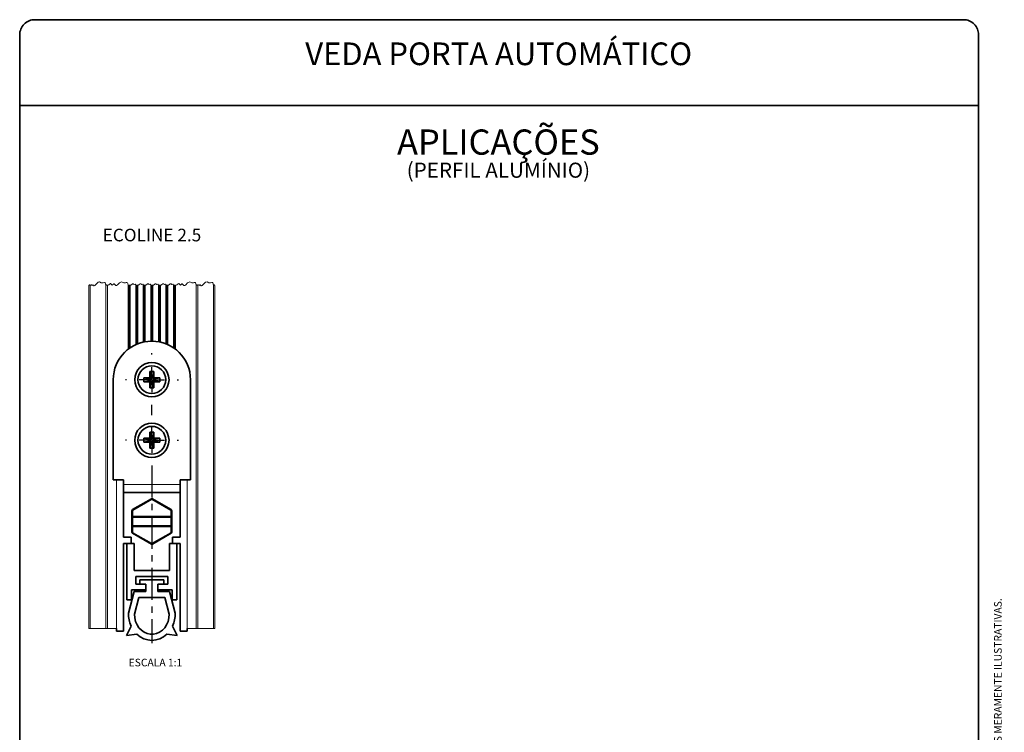
# Paper-space layout 'PERFIL' of a CAD drawing. Units: millimetres. Extents: x 10 to 205, y 4 to 287.
import ezdxf

# ---------------------------------------------------------------- set-up
doc = ezdxf.new("R2010")
doc.units = ezdxf.units.MM
doc.linetypes.add('CENTER', pattern=[10.159999999999998, 6.35, -1.27, 1.27, -1.27])
for name, color, linetype in [('ANOTAÇÕES', 8, 'Continuous'), ('CENTRO', 8, 'CENTER'), ('FANTASMA', 9, 'Continuous'), ('TEXTOS_EM_PORTUGUES', 7, 'Continuous')]:
    doc.layers.add(name, color=color, linetype=linetype)
doc.layers.add('LAYOUT_', color=7, linetype='Continuous', lineweight=35)
doc.styles.add('SLDTEXTSTYLE0', font='TXT', dxfattribs={"width": 0.7})

# ---------------------------------------------------------------- blocks, each defined once
blk = doc.blocks.new('SW_NOTE_0_1')
at = {"layer": 'TEXTOS_EM_PORTUGUES', "color": 0, "attachment_point": 2, "style": 'SLDTEXTSTYLE0'}
for s, insert, char_height in [('APLICAÇÕES', (17.578125, 6.445338698859826), 5), ('(PERFIL ALUMÍNIO)', (17.57847306132317, -0.1327966796356161), 3)]:
    blk.add_mtext(s, dxfattribs=dict(at, insert=insert, char_height=char_height))
blk = doc.blocks.new('SW_CENTERMARKSYMBOL_3')
at = {"layer": 'CENTRO', "color": 0}
for p, q in [((0, 4.999999888241291), (0, 5.249999929219484)), ((0, 0), (0, 2.499999944120646)), ((-4.999999888241395, 0), (-5.249999929219588, 0)), ((0, 0), (-2.499999944120749, 0)), ((0, 0), (0, -2.499999944120646)), ((0, 0), (2.499999944120542, 0)), ((4.999999888241187, 0), (5.24999992921938, 0)), ((-2.081668171172169e-14, -7.000000216066837), (-1.387778780781446e-14, -4.999999888241291)), ((-2.775557561562891e-14, -11.99999963864684), (-2.775557561562891e-14, -9.500000160187483)), ((-4.999999888241395, -11.99999963864684), (-5.249999929219588, -11.99999963864684)), ((-2.775557561562891e-14, -11.99999963864684), (-2.499999944120749, -11.99999963864684)), ((-2.775557561562891e-14, -11.99999963864684), (-2.775557561562891e-14, -14.50000004842877)), ((-2.775557561562891e-14, -11.99999963864684), (2.499999944120542, -11.99999963864684)), ((4.999999888241187, -11.99999963864684), (5.24999992921938, -11.99999963864684)), ((-2.775557561562891e-14, -16.99999952688813), (-2.775557561562891e-14, -52.26219678297639))]:
    blk.add_line(p, q, dxfattribs=at)

psp = doc.layouts.new('PERFIL')

# ---------------------------------------------------------------- linework, layer by layer
at = {"color": 7, "linetype": 'Continuous', "lineweight": 35}
for p, q in [((36.56859952546382, 217.2066989382954), (35.76859954567352, 217.2066989382954)), ((35.76859954567352, 217.2066989382954), (35.76859954567352, 216.1869489295866)), ((35.9794107841766, 216.1563876520601), (35.76859954567352, 217.2066989382954)), ((36.35778828696073, 216.1563876520601), (36.56859952546382, 217.2066989382954)), ((36.56859952546382, 216.1869489295866), (36.56859952546382, 217.2066989382954)), ((28.5185994923553, 215.6066989787148), (28.5185994923553, 195.756699636601)), ((35.58834954104112, 216.0066989686099), (34.56859957598807, 216.0066989686099)), ((34.56859957598807, 216.0066989686099), (34.56859957598807, 215.2066989597158)), ((35.61891083311946, 215.7958877301068), (34.56859957598807, 216.0066989686099)), ((35.61891083311946, 215.4175102273227), (34.56859957598807, 215.2066989597158)), ((34.56859957598807, 215.2066989597158), (35.58834954104112, 215.2066989597158)), ((35.79916080864803, 215.7958877301068), (35.61891083311946, 215.7958877301068)), ((35.61891083311946, 215.7958877301068), (35.61891083311946, 215.4175102273227)), ((35.61891083311946, 215.4175102273227), (35.79916080864803, 215.4175102273227)), ((35.9794107841766, 215.0570102762656), (35.76859954567352, 214.0066989027189)), ((35.76859954567352, 215.0264489259796), (35.76859954567352, 214.0066989027189)), ((35.9794107841766, 216.1563876520601), (35.9794107841766, 215.9761376765316)), ((36.35778828696073, 216.1563876520601), (35.9794107841766, 216.1563876520601)), ((35.9794107841766, 215.2372601935865), (35.9794107841766, 215.0570102762656)), ((35.9794107841766, 215.0570102762656), (36.35778828696073, 215.0570102762656)), ((36.35778828696073, 215.9761376765316), (36.35778828696073, 216.1563876520601)), ((36.35778828696073, 215.0570102762656), (36.35778828696073, 215.2372601935865)), ((36.35778828696073, 215.0570102762656), (36.56859952546382, 214.0066989027189)), ((36.71828823801787, 215.7958877301068), (36.5380382624893, 215.7958877301068)), ((36.5380382624893, 215.4175102273227), (36.71828823801787, 215.4175102273227)), ((36.56859952546382, 214.0066989027189), (36.56859952546382, 215.0264489259796)), ((36.71828823801787, 215.7958877301068), (37.76859949514927, 216.0066989686099)), ((36.71828823801787, 215.4175102273227), (36.71828823801787, 215.7958877301068)), ((36.71828823801787, 215.4175102273227), (37.76859949514927, 215.2066989597158)), ((37.76859949514927, 216.0066989686099), (36.74884953009622, 216.0066989686099)), ((36.74884953009622, 215.2066989597158), (37.76859949514927, 215.2066989597158)), ((37.76859949514927, 215.2066989597158), (37.76859949514927, 216.0066989686099)), ((43.81859957878203, 195.756699636601), (43.81859957878203, 215.6066989787148)), ((35.76859954567352, 214.0066989027189), (36.56859952546382, 214.0066989027189)), ((36.56859952546382, 205.2066994160639), (35.76859954567352, 205.2066994160639)), ((35.76859954567352, 205.2066994160639), (35.76859954567352, 204.1869486943112)), ((35.9794107841766, 204.1563873440252), (35.76859954567352, 205.2066994160639)), ((36.35778828696073, 204.1563873440252), (36.56859952546382, 205.2066994160639)), ((36.56859952546382, 204.1869486943112), (36.56859952546382, 205.2066994160639)), ((35.58834954104112, 204.006698660575), (34.56859957598807, 204.006698660575)), ((34.56859957598807, 204.006698660575), (34.56859957598807, 203.2066990882383)), ((35.61891083311946, 203.7958872765527), (34.56859957598807, 204.006698660575)), ((35.61891083311946, 203.4175104722605), (34.56859957598807, 203.2066990882383)), ((34.56859957598807, 203.2066990882383), (35.58834954104112, 203.2066990882383)), ((35.79916080864803, 203.7958872765527), (35.61891083311946, 203.7958872765527)), ((35.61891083311946, 203.7958872765527), (35.61891083311946, 203.4175104722605)), ((35.61891083311946, 203.4175104722605), (35.79916080864803, 203.4175104722605)), ((35.9794107841766, 203.0570104047881), (35.76859954567352, 202.006699264072)), ((35.76859954567352, 203.0264490545021), (35.76859954567352, 202.006699264072)), ((35.9794107841766, 204.1563873440252), (35.9794107841766, 203.976137310289)), ((36.35778828696073, 204.1563873440252), (35.9794107841766, 204.1563873440252)), ((35.9794107841766, 203.2372604385243), (35.9794107841766, 203.0570104047881)), ((35.9794107841766, 203.0570104047881), (36.35778828696073, 203.0570104047881)), ((36.35778828696073, 203.976137310289), (36.35778828696073, 204.1563873440252)), ((36.35778828696073, 203.0570104047881), (36.35778828696073, 203.2372604385243)), ((36.35778828696073, 203.0570104047881), (36.56859952546382, 202.006699264072)), ((36.71828823801787, 203.7958872765527), (36.5380382624893, 203.7958872765527)), ((36.5380382624893, 203.4175104722605), (36.71828823801787, 203.4175104722605)), ((36.56859952546382, 202.006699264072), (36.56859952546382, 203.0264490545021)), ((36.71828823801787, 203.7958872765527), (37.76859949514927, 204.006698660575)), ((36.71828823801787, 203.4175104722605), (36.71828823801787, 203.7958872765527)), ((36.71828823801787, 203.4175104722605), (37.76859949514927, 203.2066990882383)), ((37.76859949514927, 204.006698660575), (36.74884953009622, 204.006698660575)), ((36.74884953009622, 203.2066990882383), (37.76859949514927, 203.2066990882383)), ((37.76859949514927, 203.2066990882383), (37.76859949514927, 204.006698660575)), ((35.76859954567352, 202.006699264072), (36.56859952546382, 202.006699264072)), ((28.5185994923553, 195.756699636601), (30.56859973524423, 195.756699636601)), ((30.56859973524423, 195.756699636601), (30.56859973524423, 194.856699302815)), ((41.76859933589311, 195.756699636601), (43.81859957878203, 195.756699636601)), ((41.76859933589311, 194.856699302815), (41.76859933589311, 195.756699636601)), ((30.56859973524423, 193.2566982954965), (30.56859973524423, 194.856699302815)), ((41.76859933589311, 193.2566982954965), (30.56859973524423, 193.2566982954965)), ((30.56859973524423, 184.3567003756986), (30.56859973524423, 193.2566982954965)), ((41.76859933589311, 194.856699302815), (41.76859933589311, 193.2566982954965)), ((41.76859933589311, 193.2566982954965), (41.76859933589311, 184.3567003756986)), ((32.31859955643029, 189.8449675441013), (36.06859953809488, 192.0100317597614)), ((36.26859953304245, 192.0100317597614), (40.01859951470704, 189.8449675441013)), ((32.21859972630353, 188.5566988289581), (32.21859972630353, 189.6717620343195)), ((40.1185993448338, 189.6717620343195), (40.1185993448338, 188.5566988289581)), ((32.21859972630353, 186.4566986710058), (32.21859972630353, 188.5566988289581)), ((39.91859945174964, 188.3566991687046), (32.4185996193877, 188.3566991687046)), ((40.1185993448338, 188.5566988289581), (40.1185993448338, 186.4566986710058)), ((32.21859972630353, 185.3416354656444), (32.21859972630353, 186.4566986710058)), ((32.4185996193877, 186.6566983312593), (39.91859945174964, 186.6566983312593)), ((40.1185993448338, 186.4566986710058), (40.1185993448338, 185.3416354656444)), ((32.0685995154521, 184.3567003756986), (30.56859973524423, 184.3567003756986)), ((32.0685995154521, 183.1566986888872), (32.0685995154521, 184.3567003756986)), ((36.06859953809488, 183.0033657402025), (32.31859955643029, 185.1684299558626)), ((40.01859951470704, 185.1684299558626), (36.26859953304245, 183.0033657402025)), ((40.26859955568523, 184.3567003756986), (40.26859955568523, 183.1566986888872)), ((41.76859933589311, 184.3567003756986), (40.26859955568523, 184.3567003756986)), ((30.56859973524423, 183.1566986888872), (32.0685995154521, 183.1566986888872)), ((30.56859973524423, 165.7566984445081), (30.56859973524423, 183.1566986888872)), ((31.21859956239076, 183.1566986888872), (31.21859956239076, 171.9566990882383)), ((32.66859942753525, 183.1566986888872), (31.21859956239076, 183.1566986888872)), ((32.66859942753525, 177.8066975325571), (32.66859942753525, 183.1566986888872)), ((39.66859964360209, 183.1566986888872), (39.66859964360209, 177.8066975325571)), ((41.11859950874658, 183.1566986888872), (39.66859964360209, 183.1566986888872)), ((40.26859955568523, 183.1566986888872), (41.76859933589311, 183.1566986888872)), ((41.11859950874658, 171.9566990882383), (41.11859950874658, 183.1566986888872)), ((41.76859933589311, 183.1566986888872), (41.76859933589311, 165.7566984445081)), ((39.66859964360209, 177.8066975325571), (32.66859942753525, 177.8066975325571)), ((33.01859953147085, 176.55669872465), (39.31859953966649, 176.55669872465)), ((33.01859953147085, 175.0566994101034), (33.01859953147085, 176.55669872465)), ((33.81859956946881, 175.9566997438894), (33.81859956946881, 175.0566994101034)), ((33.81859956946881, 175.9566997438894), (38.51859950166853, 175.9566997438894)), ((38.51859950166853, 175.9566997438894), (38.51859950166853, 175.0566994101034)), ((39.31859953966649, 176.55669872465), (39.31859953966649, 175.0566994101034)), ((32.16859934557886, 173.9566994160639), (34.96859947857173, 173.9566994160639)), ((32.16859934557886, 171.9566990882383), (32.16859934557886, 173.9566994160639)), ((34.96859947857173, 175.0566994101034), (33.01859953147085, 175.0566994101034)), ((33.81859956946881, 175.0566994101034), (35.00859955032082, 175.0566994101034)), ((34.96859947857173, 173.9566994160639), (34.96859947857173, 175.0566994101034)), ((35.00859955032082, 175.0566994101034), (35.00859955032082, 173.6166996211038)), ((37.32859952081652, 175.0566994101034), (38.51859950166853, 175.0566994101034)), ((37.32859952081652, 175.0566994101034), (37.32859952081652, 173.6166996211038)), ((37.36859959256561, 175.0566994101034), (37.36859959256561, 173.9566994160639)), ((39.31859953966649, 175.0566994101034), (37.36859959256561, 175.0566994101034)), ((37.36859959256561, 173.9566994160639), (40.16859972555847, 173.9566994160639)), ((40.16859972555847, 173.9566994160639), (40.16859972555847, 171.9566990882383)), ((31.21859956239076, 171.9566990882383), (32.16859934557886, 171.9566990882383)), ((32.66859942753525, 173.6166996211038), (31.51859951843233, 169.2967002541052)), ((32.66859942753525, 173.6166996211038), (35.00859955032082, 173.6166996211038)), ((33.59094614800723, 172.4166979342924), (32.72080145482631, 169.1479829401003)), ((33.59094614800723, 172.4166979342924), (38.74625292313011, 172.4166979342924)), ((37.32859952081652, 173.6166996211038), (39.66859964360209, 173.6166996211038)), ((38.74625292313011, 172.4166979342924), (39.61639761631103, 169.1479829401003)), ((39.66859964360209, 173.6166996211038), (40.818599552705, 169.2967002541052)), ((40.16859972555847, 171.9566990882383), (41.11859950874658, 171.9566990882383)), ((29.16859931950183, 166.2869450897203), (29.16859931950183, 165.7566984445081)), ((31.16859964732738, 164.9166976362692), (32.06343998838873, 166.7697538882719)), ((41.16859942380996, 164.9166976362692), (40.2737590827486, 166.7697538882719)), ((43.1685997516355, 165.7566984445081), (43.1685997516355, 166.2869450897203)), ((29.16859931950183, 165.7566984445081), (30.56859973524423, 165.7566984445081)), ((31.16859964732738, 164.9166976362692), (33.21913982447894, 165.137458339356)), ((41.16859942380996, 164.9166976362692), (39.1180592466584, 165.137458339356)), ((41.76859933589311, 165.7566984445081), (43.1685997516355, 165.7566984445081))]:
    psp.add_line(p, q, dxfattribs=at)
at = {"color": 8, "linetype": 'Continuous', "lineweight": 18}
for p, q in [((35.79916080864803, 215.7958877301068), (35.58834954104112, 216.0066989686099)), ((35.79916080864803, 215.4175102273227), (35.58834954104112, 215.2066989597158)), ((35.9794107841766, 215.9761376765316), (35.76859954567352, 216.1869489295866)), ((35.9794107841766, 215.2372601935865), (35.76859954567352, 215.0264489259796)), ((36.35778828696073, 215.9761376765316), (36.56859952546382, 216.1869489295866)), ((36.35778828696073, 215.2372601935865), (36.56859952546382, 215.0264489259796)), ((36.5380382624893, 215.7958877301068), (36.74884953009622, 216.0066989686099)), ((36.5380382624893, 215.4175102273227), (36.74884953009622, 215.2066989597158)), ((35.79916080864803, 203.7958872765527), (35.58834954104112, 204.006698660575)), ((35.79916080864803, 203.4175104722605), (35.58834954104112, 203.2066990882383)), ((35.9794107841766, 203.976137310289), (35.76859954567352, 204.1869486943112)), ((35.9794107841766, 203.2372604385243), (35.76859954567352, 203.0264490545021)), ((36.35778828696073, 203.976137310289), (36.56859952546382, 204.1869486943112)), ((36.35778828696073, 203.2372604385243), (36.56859952546382, 203.0264490545021)), ((36.5380382624893, 203.7958872765527), (36.74884953009622, 204.006698660575)), ((36.5380382624893, 203.4175104722605), (36.74884953009622, 203.2066990882383)), ((30.56859973524423, 194.856699302815), (41.76859933589311, 194.856699302815)), ((36.16859953556866, 191.8368262499796), (32.4185996193877, 189.6717620343195)), ((39.91859945174964, 189.6717620343195), (36.16859953556866, 191.8368262499796)), ((32.4185996193877, 189.6717620343195), (32.21859972630353, 189.6717620343195)), ((32.4185996193877, 189.6717620343195), (32.4185996193877, 188.5566988289581)), ((39.91859945174964, 188.5566988289581), (39.91859945174964, 189.6717620343195)), ((40.1185993448338, 189.6717620343195), (39.91859945174964, 189.6717620343195)), ((32.4185996193877, 188.5566988289581), (32.21859972630353, 188.5566988289581)), ((32.4185996193877, 188.3566991687046), (32.4185996193877, 188.5566988289581)), ((32.4185996193877, 188.5566988289581), (39.91859945174964, 188.5566988289581)), ((32.4185996193877, 188.3566991687046), (32.4185996193877, 186.6566983312593)), ((39.91859945174964, 188.5566988289581), (39.91859945174964, 188.3566991687046)), ((40.1185993448338, 188.5566988289581), (39.91859945174964, 188.5566988289581)), ((39.91859945174964, 186.6566983312593), (39.91859945174964, 188.3566991687046)), ((32.21859972630353, 186.4566986710058), (32.4185996193877, 186.4566986710058)), ((32.4185996193877, 186.6566983312593), (32.4185996193877, 186.4566986710058)), ((32.4185996193877, 186.4566986710058), (32.4185996193877, 185.3416354656444)), ((39.91859945174964, 186.4566986710058), (32.4185996193877, 186.4566986710058)), ((39.91859945174964, 186.4566986710058), (39.91859945174964, 186.6566983312593)), ((39.91859945174964, 185.3416354656444), (39.91859945174964, 186.4566986710058)), ((39.91859945174964, 186.4566986710058), (40.1185993448338, 186.4566986710058)), ((32.21859972630353, 185.3416354656444), (32.4185996193877, 185.3416354656444)), ((32.4185996193877, 185.3416354656444), (36.16859953556855, 183.1765731126295)), ((36.16859953556855, 183.1765731126295), (39.91859945174964, 185.3416354656444)), ((39.91859945174964, 185.3416354656444), (40.1185993448338, 185.3416354656444))]:
    psp.add_line(p, q, dxfattribs=at)
at = {"color": 7, "linetype": 'Continuous', "lineweight": 18, "flags": 128}
psp.add_lwpolyline([(48.66848330651136, 234.286945059918), (48.57440389399142, 234.4095611274467), (48.50048482124419, 234.4338351190315), (48.42656481717439, 234.3697116971241), (48.36848567877622, 234.286945059918), (48.30759767149301, 234.6418683678137), (48.22544943247647, 234.8429651260601), (48.15454691354842, 234.9023034125791), (48.06064910893054, 234.9097856581436), (47.82009407584281, 234.8276001662241), (47.44696154896827, 234.8408771008478), (47.1245814457974, 235.0349647253977), (46.81073877666802, 234.969353050016), (46.48476283703656, 234.6516342163311), (46.14725526128621, 234.2832402587162), (46.02763805244775, 234.2205771506057), (45.91702207629294, 234.2406043112503), (45.83284448538632, 234.3378884047495), (45.78699454371543, 234.3948648572193), (45.74872370515676, 234.4069999903665), (45.71371156428666, 234.3836331069694), (45.68538166288943, 234.3544938862549), (45.64319647554965, 234.3199436813818), (45.62326151584001, 234.3177792877184), (45.60435473625274, 234.3291600495802), (45.55026631508679, 234.4018535018192), (45.49213874791474, 234.4354425817953), (45.44849976603599, 234.4050702899919), (45.26851515923352, 234.286945059918), (45.17443574671359, 234.4095611274467), (45.10051667396636, 234.4338351190315), (45.02659666989656, 234.3697116971241), (44.96851753149839, 234.286945059918), (44.89246386741014, 234.6972857862936), (44.82725452338071, 234.8407467156873), (44.7294246748528, 234.9101581871734), (44.57321114544482, 234.8854483366237), (44.42757371519418, 234.8298688680158), (44.09442845438333, 234.8185309469925), (43.66613276009173, 235.0466137081609), (43.24568159584613, 234.8212280571686), (42.87471811924787, 234.4269600957857), (42.69153255675645, 234.2822437435613), (42.52074615736218, 234.2576531023012), (42.32147665400715, 234.4702740460859), (42.19205168713541, 234.6015458256231), (42.1222923666677, 234.5984873622881), (42.04829925377579, 234.5422671437488), (41.89725968693109, 234.3939465731607), (41.82532945354195, 234.3671058565603), (41.75825420473428, 234.4035391956793), (41.63116452921839, 234.5763833523021), (41.55830809552879, 234.6614168286548), (41.49738143835874, 234.6881197095142), (41.39182394076796, 234.639825046085), (41.30457577933283, 234.5605378300176), (41.14744117189856, 234.4325089156852), (40.86854126010747, 234.286945059918), (40.80582134131999, 234.3686891049371), (40.75654133860679, 234.3848717659937), (40.70726133589358, 234.3421240598188), (40.66854113419266, 234.286945059918), (40.60582121540518, 234.3686891049371), (40.55654121269198, 234.3848717659937), (40.50726120997877, 234.3421240598188), (40.46854100827785, 234.286945059918), (40.42408572216244, 234.498558312677), (40.39329386953921, 234.5457093119846), (40.34913567532511, 234.5623855740057), (40.15490788672776, 234.5069029629455), (39.97253420469077, 234.5931043178068), (39.89786588293226, 234.6192092895733), (39.82265227180631, 234.5970922410713), (39.67099081431241, 234.4754652381168), (39.36854101423831, 234.286945059918), (39.30582109545083, 234.3686891049371), (39.25654109273763, 234.3848717659937), (39.20726109002442, 234.3421240598188), (39.16854112115414, 234.286945059918), (39.10582096953602, 234.3686891049371), (39.05654096682282, 234.3848717659937), (39.00726096410961, 234.3421240598188), (38.96854099523933, 234.286945059918), (38.92408570912392, 234.498558312677), (38.89329408933134, 234.5457093119846), (38.84913542945595, 234.5623855740057), (38.65490810651989, 234.5069029629455), (38.47253419165225, 234.5931043178068), (38.39786586989374, 234.6192092895733), (38.32265249159844, 234.5970922410713), (38.17099103410454, 234.4754652381168), (37.86854111761512, 234.286945059918), (37.80582108241232, 234.3686891049371), (37.75654107969911, 234.3848717659937), (37.70726107698591, 234.3421240598188), (37.66854110811563, 234.286945059918), (37.60585250504972, 234.3686481267439), (37.55659706596942, 234.3848233372198), (37.50734174330444, 234.3420961201416), (37.46864109937759, 234.286945059918), (37.4241859296775, 234.498558312677), (37.3933941934696, 234.5457093119846), (37.34923565000953, 234.5623855740057), (37.15500809424282, 234.5069029629455), (36.97263429579051, 234.5931043178068), (36.897965974032, 234.6192092895733), (36.82275247932137, 234.5970922410713), (36.67109102182747, 234.4754652381168), (36.36864110533805, 234.286945059918), (36.30592109923908, 234.3686891049371), (36.25664110380183, 234.3848717659937), (36.20736110108863, 234.3421240598188), (36.16864109926338, 234.286945059918), (36.10592109701555, 234.3686891049371), (36.0566411015783, 234.3848717659937), (36.0073610988651, 234.3421240598188), (35.96864110089098, 234.286945059918), (35.92418591663898, 234.498558312677), (35.89339415132725, 234.5457093119846), (35.84923557876335, 234.5623855740057), (35.65500808120431, 234.5069029629455), (35.47263428275199, 234.5931043178068), (35.39796596099348, 234.6192092895733), (35.32275246628286, 234.5970922410713), (35.17109100878896, 234.4754652381168), (34.86864109229953, 234.286945059918), (34.80592105709673, 234.3686891049371), (34.75664105438353, 234.3848717659937), (34.70736105167033, 234.3421240598188), (34.66864108280004, 234.286945059918), (34.60592104759724, 234.3686891049371), (34.55664104488404, 234.3848717659937), (34.50736104217084, 234.3421240598188), (34.46864107330055, 234.286945059918), (34.42418590360047, 234.498558312677), (34.39339416739256, 234.5457093119846), (34.34923562393249, 234.5623855740057), (34.15500795175047, 234.5069029629455), (33.97263426971347, 234.5931043178068), (33.89796594795497, 234.6192092895733), (33.82275233682902, 234.5970922410713), (33.67109087933512, 234.4754652381168), (33.36864107926102, 234.286945059918), (33.30592116047354, 234.3686891049371), (33.25664115776033, 234.3848717659937), (33.20736115504713, 234.3421240598188), (33.16864118617685, 234.286945059918), (33.10592103455873, 234.3686891049371), (33.05664103184552, 234.3848717659937), (33.00736102913232, 234.3421240598188), (32.96864106026204, 234.286945059918), (32.92418577414663, 234.498558312677), (32.89339415435405, 234.5457093119846), (32.84923549447866, 234.5623855740057), (32.6550081715426, 234.5069029629455), (32.4726344895056, 234.5931043178068), (32.39796593491645, 234.6192092895733), (32.32275255662115, 234.5970922410713), (32.17109109912725, 234.4754652381168), (31.86864129905315, 234.286945059918), (31.80592138026567, 234.3686891049371), (31.75664137755246, 234.3848717659937), (31.70736137483926, 234.3421240598188), (31.66864117313833, 234.286945059918), (31.60592125435085, 234.3686891049371), (31.55664125163765, 234.3848717659937), (31.50736124892445, 234.3421240598188), (31.46864104722352, 234.286945059918), (31.39258784879656, 234.6972839236484), (31.32737897042842, 234.8407448530422), (31.22955051888437, 234.9101581871734), (31.07333838646026, 234.8854483366237), (30.92770188753219, 234.829870730661), (30.59455709238262, 234.8185290843473), (30.16626279507489, 235.0466118455158), (29.74581349347444, 234.8212355077492), (29.37485187952132, 234.4269694090114), (29.19166631702991, 234.2822493314968), (29.02087991763563, 234.2576493770109), (28.82160948295803, 234.4702610075699), (28.69218591307015, 234.6015402376877), (28.62242752392502, 234.5984873622881), (28.54843487669439, 234.5422708690391), (28.39739577551098, 234.393950298451), (28.32546554212184, 234.3671058565603), (28.25839075897546, 234.4035336077438), (28.13130154912086, 234.5763740390764), (28.05844511543126, 234.6614112407194), (27.99751892392249, 234.6881159842239), (27.891961891993, 234.639825046085), (27.80471466188045, 234.5605378300176), (27.64758005444617, 234.4325089156852), (27.36868153963895, 234.286945059918), (27.27460212711902, 234.4095611274467), (27.20068305437179, 234.4338351190315), (27.12676305030198, 234.3697116971241), (27.06868391190381, 234.286945059918), (27.0077959046206, 234.6418683678137), (26.92564766560407, 234.8429651260601), (26.85474514667602, 234.9023034125791), (26.76084734205813, 234.9097856581436), (26.5202923089704, 234.8276001662241), (26.14715978209586, 234.8408771008478), (25.82477967892499, 235.0349647253977), (25.51093700979562, 234.969353050016), (25.18496107016416, 234.6516342163311), (24.84745349441381, 234.2832402587162), (24.72783628557534, 234.2205771506057), (24.61722030942054, 234.2406043112503), (24.53304271851392, 234.3378884047495), (24.48719277684302, 234.3948648572193), (24.44892193828435, 234.4069999903665), (24.41390979741426, 234.3836331069694), (24.38557989601703, 234.3544938862549), (24.34339470867724, 234.3199436813818), (24.3234597489676, 234.3177792877184), (24.30455296938033, 234.3291600495802), (24.25046454821439, 234.4018535018192), (24.19233698104234, 234.4354425817953), (24.14869799916358, 234.4050702899919), (23.96871339236112, 234.286945059918), (23.87463397984119, 234.4095611274467), (23.80071490709395, 234.4338351190315), (23.72679490302415, 234.3697116971241), (23.66871576462598, 234.286945059918)], dxfattribs=at)
at = {"color": 8, "linetype": 'Continuous', "lineweight": 18, "flags": 128}
for points in [[(36.16859953556866, 191.8368262499796), (36.1490905031418, 191.8706164956318), (36.13033119266345, 191.9031084776149), (36.11304251329, 191.9330542236791), (36.09788885453907, 191.9593007564769), (36.08545257678214, 191.9808403849827), (36.07621157946722, 191.99684609475), (36.07052100936142, 192.0067032128797), (36.06859953809488, 192.0100317597614)], [(36.26859953304245, 192.0100317597614), (36.26667806177591, 192.0067032128797), (36.26098749167011, 191.99684609475), (36.2517464943552, 191.9808403849827), (36.23931021659826, 191.9593007564769), (36.22415655784733, 191.9330542236791), (36.20686787847388, 191.9031084776149), (36.18810856799553, 191.8706164956318), (36.16859953556866, 191.8368262499796)], [(32.4185996193877, 189.6717620343195), (32.3990905069253, 189.7055522799717), (32.38033110913546, 189.7380442619549), (32.36304250252159, 189.767990008019), (32.34788895291002, 189.7942365408169), (32.33545253690989, 189.8157780319677), (32.32621148866327, 189.8317837417351), (32.32052110773237, 189.8416389972196), (32.31859955643029, 189.8449675441013)], [(40.01859951470704, 189.8449675441013), (40.01667796340497, 189.8416389972196), (40.01098758247407, 189.8317837417351), (40.00174653422744, 189.8157780319677), (39.98931011822732, 189.7942365408169), (39.97415656861575, 189.767990008019), (39.95686796200187, 189.7380442619549), (39.93810856421204, 189.7055522799717), (39.91859945174964, 189.6717620343195)], [(32.31859955643029, 185.1684299558626), (32.32052110773237, 185.1717585027443), (32.32621148866327, 185.181615620874), (32.33545253690989, 185.1976213306413), (32.34788895291002, 185.219160959147), (32.36304250252159, 185.2454074919449), (32.38033110913546, 185.275353238009), (32.3990905069253, 185.3078452199922), (32.4185996193877, 185.3416354656444)], [(39.91859945174964, 185.3416354656444), (39.93810856421204, 185.3078452199922), (39.95686796200187, 185.275353238009), (39.97415656861575, 185.2454074919449), (39.98931011822732, 185.219160959147), (40.00174653422744, 185.1976213306413), (40.01098758247407, 185.181615620874), (40.01667796340497, 185.1717585027443), (40.01859951470704, 185.1684299558626)], [(36.06859953809488, 183.0033657402025), (36.07052100936142, 183.0066961497293), (36.07621157946722, 183.0165495425688), (36.08545257678214, 183.0325571149812), (36.09788885453907, 183.054096743487), (36.11304251329, 183.0803451389299), (36.13033119266345, 183.110289022349), (36.1490905031418, 183.1427810043321), (36.16859953556855, 183.1765731126295)], [(36.16859953556855, 183.1765731126295), (36.18810856799553, 183.1427810043321), (36.20686787847388, 183.110289022349), (36.22415655784733, 183.0803451389299), (36.23931021659826, 183.054096743487), (36.2517464943552, 183.0325571149812), (36.26098749167011, 183.0165495425688), (36.26667806177591, 183.0066961497293), (36.26859953304245, 183.0033657402025)]]:
    psp.add_lwpolyline(points, dxfattribs=at)
at = {"color": 7, "linetype": 'Continuous', "lineweight": 35, "flags": 128}
psp.add_lwpolyline([(32.72080145482631, 169.1479829401003), (32.77950690765591, 168.4072350412832), (32.95362371657701, 167.6917148083673), (33.23722261641831, 167.0257856399046), (33.62064602491171, 166.4321233779417), (34.09083703239174, 165.9309488982187), (34.63178375907899, 165.5393240303026), (35.22506481907056, 165.2705890387521), (35.85047688623616, 165.1338969618307), (36.48672218490118, 165.1338969618307), (37.11213425206677, 165.2705890387521), (37.70541531205834, 165.5393240303026), (38.24636203874559, 165.9309488982187), (38.71655304622562, 166.4321233779417), (39.09997645471902, 167.0257856399046), (39.38357535456033, 167.6917148083673), (39.55769216348143, 168.4072350412832), (39.61639761631103, 169.1479829401003)], dxfattribs=at)
at = {"color": 7, "linetype": 'Continuous', "lineweight": 35}
for centre, radius in [((36.16859959266331, 215.6066987738917), 3.40000010311395), ((36.16859953436526, 215.6066989238134), 2.750000017163602), ((36.1685994893748, 203.6066990165767), 3.400000184056155), ((36.16859964264223, 203.6066985802244), 2.749999957439039)]:
    psp.add_circle(centre, radius, dxfattribs=at)
for centre, radius, start, end in [((36.16859953556867, 215.6066988273132), 7.650000043213368, 1.133944300347515e-06, 179.9999988660557), ((35.58853372113419, 216.1867647931047), 0.1800659186888832, 269.9413951073022, 0.05859101592139707), ((35.58853370063318, 215.0266331146457), 0.1800659392432978, 359.9413923861067, 90.05859836272016), ((36.74866535006788, 216.1867647931694), 0.1800659187535546, 179.9414090046919, 270.0586048720793), ((36.74866534144639, 215.0266331437035), 0.1800659102152464, 89.94139238183986, 180.0586168693431), ((35.58853346797977, 204.1867647382984), 0.1800661716587111, 269.9414757416183, 0.05853350958071019), ((35.58853337086881, 203.0266329134039), 0.1800662686704714, 359.9414974219907, 90.05849332683275), ((36.74866570026853, 204.1867648354093), 0.1800662686704478, 179.9414974219628, 270.0584933268313), ((36.74866560315756, 203.0266330105148), 0.1800661716587616, 89.94147574161745, 180.0585335095544), ((36.16859953556867, 191.8368209500911), 0.2000049601420206, 60.00082121278626, 119.9991787872137), ((32.41860028212059, 189.6717622405203), 0.2000005558171847, 120.0001481246956, 180.0000590720172), ((39.91859878901674, 189.6717622405203), 0.2000005558171847, 359.9999409279844, 59.99985187530442), ((32.41859904329429, 188.5566984856948), 0.19999931699105, 179.9999016619697, 270.0001650391703), ((39.91860002784305, 188.5566984856948), 0.19999931699105, 269.9998349608313, 9.833803026106376e-05), ((32.41859904329429, 186.4566990142691), 0.1999993169910736, 89.99983496083055, 180.0000983380229), ((39.91860002784306, 186.4566990142691), 0.1999993169910736, 359.9999016619788, 90.00016503917149), ((32.41860028212059, 185.3416352594436), 0.2000005558171691, 179.9999409279755, 239.9998518753011), ((39.91859878901673, 185.3416352594436), 0.2000005558171762, 300.0001481247022, 5.907202450600608e-05), ((36.16859953556867, 183.176590454491), 0.2000170021150649, 240.0028126838914, 299.9971873161102), ((37.58189729739672, 169.2818109292337), 6.063316060407015, 179.8593020182646, 204.4755034944841), ((34.75530177374061, 169.2818109292337), 6.063316060407015, 335.5244965055175, 0.1406979817353942), ((36.16859953556867, 168.1277782597647), 4.200157832002773, 225.3941359379841, 314.6058640620176)]:
    psp.add_arc(centre, radius, start, end, dxfattribs=at)
for points, knots in [([(35.9794107841766, 215.9761376765316), (35.97715196913733, 215.955757655386), (35.97264048279601, 215.9150530445897), (35.94160838226151, 215.8599567982043), (35.89509942205072, 215.8201246209928), (35.84480464284646, 215.7993343145336), (35.81238396307892, 215.7968862158593), (35.79916080864803, 215.7958877301068)], [0, 0, 0, 0, 0.2167902551746123, 0.4329908638591212, 0.6546845365087661, 0.8591590388030652, 1, 1, 1, 1]), ([(35.79916080864803, 215.4175102273227), (35.81954082835972, 215.4152513929498), (35.86024543137297, 215.4107398685389), (35.91534169339104, 215.3797078028781), (35.95517385177858, 215.3331988366454), (35.97596419397117, 215.2829040617152), (35.97841229596199, 215.2504833682836), (35.9794107841766, 215.2372601935865)], [0, 0, 0, 0, 0.2167902528695076, 0.4329908069292281, 0.6546844491856487, 0.8591588466890139, 1, 1, 1, 1]), ([(36.5380382624893, 215.7958877301068), (36.51765824180591, 215.7981465403142), (36.47695363342481, 215.8026580168395), (36.42185738038429, 215.8336901012463), (36.38202520030786, 215.8801990730009), (36.36123489663978, 215.9304938525881), (36.35878677950443, 215.9629145320164), (36.35778828696073, 215.9761376765316)], [0, 0, 0, 0, 0.2167902493897726, 0.4329908364342824, 0.6546845125135489, 0.8591591331558629, 1, 1, 1, 1]), ([(36.35778828696073, 215.2372601935865), (36.36004709673404, 215.2576402450129), (36.36455856844294, 215.2983448791629), (36.39559068956017, 215.3534411363848), (36.4420996652108, 215.3932732717164), (36.49239442447761, 215.4140636082418), (36.52481510751555, 215.4165117315733), (36.5380382624893, 215.4175102273227)], [0, 0, 0, 0, 0.2167905175371, 0.4329909929509078, 0.6546845541564973, 0.859159054425958, 1, 1, 1, 1]), ([(35.9794107841766, 203.976137310289), (35.97715193663385, 203.9557574614345), (35.97264036079892, 203.9150529730298), (35.9416084067162, 203.859956772938), (35.89509949416176, 203.8201243219125), (35.8448045957324, 203.7993343237319), (35.81238395788208, 203.7968858970043), (35.79916080864803, 203.7958872765527)], [0, 0, 0, 0, 0.2167886856215734, 0.432990087568292, 0.6546842619729951, 0.8591588000865498, 1, 1, 1, 1]), ([(35.79916080864803, 203.4175104722605), (35.81954082740086, 203.4152517101484), (35.8602454481752, 203.4107403278819), (35.91534184074748, 203.3797081473026), (35.95517364575804, 203.3331988875553), (35.97596424045879, 203.2829042359026), (35.97841230745853, 203.2504836188285), (35.9794107841766, 203.2372604385243)], [0, 0, 0, 0, 0.2167901159522617, 0.4329907427703442, 0.6546854523130723, 0.8591588643952406, 1, 1, 1, 1]), ([(36.5380382624893, 203.7958872765527), (36.51765824457776, 203.7981464141078), (36.4769536803183, 203.802658540161), (36.42185757646238, 203.8336904710775), (36.38202516177584, 203.8801989516218), (36.36123485747338, 203.9304935334452), (36.35878677144138, 203.9629141359337), (36.35778828696073, 203.976137310289)], [0, 0, 0, 0, 0.2167911167159131, 0.432992158277173, 0.6546847898873669, 0.8591585942160974, 1, 1, 1, 1]), ([(36.35778828696073, 203.2372604385243), (36.36004713450348, 203.2576402873788), (36.36455871033842, 203.2983447757834), (36.39559066442114, 203.3534409758753), (36.44209957697558, 203.3932734269008), (36.49239447540494, 203.4140634250813), (36.52481511325526, 203.416511851809), (36.5380382624893, 203.4175104722605)], [0, 0, 0, 0, 0.2167886856215734, 0.432990087568292, 0.6546842619729951, 0.8591588000865498, 1, 1, 1, 1])]:
    psp.add_open_spline(points, degree=3, knots=knots, dxfattribs=at)
at = {"layer": 'FANTASMA', "linetype": 'Continuous', "lineweight": 18}
for p, q in [((23.66871576462598, 166.2869450897203), (23.66871576462598, 234.286945059918)), ((23.96871339236112, 166.2869450897203), (23.96871339236112, 234.286945059918)), ((27.06868391190381, 166.2869450897203), (27.06868391190381, 234.286945059918)), ((27.36868153963895, 166.2869450897203), (27.36868153963895, 234.286945059918)), ((31.46864104722352, 221.6426653117166), (31.46864104722352, 234.286945059918)), ((31.66864117313833, 221.7932061553226), (31.66864117313833, 234.286945059918)), ((31.86864129905315, 221.933851230912), (31.86864129905315, 234.286945059918)), ((32.96864106026204, 222.5552790127919), (32.96864106026204, 234.286945059918)), ((33.16864118617685, 222.6439390592502), (33.16864118617685, 234.286945059918)), ((33.36864107926102, 222.7258796133326), (33.36864107926102, 234.286945059918)), ((34.46864107330055, 223.0654281825052), (34.46864107330055, 234.286945059918)), ((34.66864108280004, 223.1082070879863), (34.66864108280004, 234.286945059918)), ((34.86864109229953, 223.1454395018743), (34.86864109229953, 234.286945059918)), ((35.96864110089098, 223.2540852651225), (35.96864110089098, 234.286945059918)), ((36.16864109926338, 223.2566990219281), (36.16864109926338, 234.286945059918)), ((36.36864110533805, 223.254082936816), (36.36864110533805, 234.286945059918)), ((37.46864109937759, 223.1454250663744), (37.46864109937759, 234.286945059918)), ((37.66854110811563, 223.1082103476153), (37.66854110811563, 234.286945059918)), ((37.86854111761512, 223.0654319077955), (37.86854111761512, 234.286945059918)), ((38.96854099523933, 222.7258861325906), (38.96854099523933, 234.286945059918)), ((39.16854112115414, 222.6439465098308), (39.16854112115414, 234.286945059918)), ((39.36854101423831, 222.5552869290338), (39.36854101423831, 234.286945059918)), ((40.46854100827785, 221.9338628724442), (40.46854100827785, 234.286945059918)), ((40.66854113419266, 221.7932187281774), (40.66854113419266, 234.286945059918)), ((40.86854126010747, 221.6426783502327), (40.86854126010747, 234.286945059918)), ((44.96851753149839, 166.2869450897203), (44.96851753149839, 234.286945059918)), ((45.26851515923352, 166.2869450897203), (45.26851515923352, 234.286945059918)), ((48.36848567877622, 166.2869450897203), (48.36848567877622, 234.286945059918)), ((48.66848330651136, 166.2869450897203), (48.66848330651136, 234.286945059918)), ((29.16858628098579, 195.756699636601), (29.16858628098579, 166.2869450897203)), ((43.16858624745817, 166.2869450897203), (43.16858624745817, 195.756699636601)), ((23.96871339236112, 166.2869450897203), (23.66871576462598, 166.2869450897203)), ((27.06868391190381, 166.2869450897203), (23.96871339236112, 166.2869450897203)), ((27.36868153963895, 166.2869450897203), (27.06868391190381, 166.2869450897203)), ((29.16858628098579, 166.2869450897203), (27.36867781434865, 166.2869450897203)), ((44.96851194356294, 166.2869450897203), (43.16858624745817, 166.2869450897203)), ((45.26851515923352, 166.2869450897203), (44.96851753149839, 166.2869450897203)), ((48.36848567877622, 166.2869450897203), (45.26851515923352, 166.2869450897203)), ((48.66848330651136, 166.2869450897203), (48.36848567877622, 166.2869450897203))]:
    psp.add_line(p, q, dxfattribs=at)
at = {"layer": 'LAYOUT_', "color": 7, "lineweight": 35}
for p, q in [((196.9811969130172, 286.9985938959237), (12.98119691301726, 286.9985938959237)), ((9.981196913017243, 12.99859389592371), (9.981196913017243, 283.9985938959237)), ((199.9811969130172, 12.99859389592371), (199.9811969130172, 283.9985938959237)), ((199.9811969130172, 269.9985938959237), (9.981196913017243, 269.9985938959237))]:
    psp.add_line(p, q, dxfattribs=at)
for centre, start, end in [((12.98119691301724, 283.9985938959237), 89.99999999999959, 180), ((196.9811969130172, 283.9985938959237), 0, 90.00000000000054)]:
    psp.add_arc(centre, 3, start, end, dxfattribs=at)

# ---------------------------------------------------------------- block references
at = {"layer": 'CENTRO'}
psp.add_blockref('SW_CENTERMARKSYMBOL_3', (36.16859953556877, 215.6066989787148), dxfattribs=at)
at = {"layer": 'TEXTOS_EM_PORTUGUES', "color": 7}
psp.add_blockref('SW_NOTE_0_1', (87.25694335997105, 258.7855975112966), dxfattribs=at)

# ---------------------------------------------------------------- texts
at = {"layer": 'ANOTAÇÕES', "insert": (36.88539052822428, 160.2771004733905), "char_height": 1.5, "attachment_point": 2, "style": 'SLDTEXTSTYLE0'}
psp.add_mtext('ESCALA 1:1', dxfattribs=at)
at = {"layer": 'LAYOUT_', "insert": (203.0663983053589, 50.00000000000001), "char_height": 1.5, "attachment_point": 1, "rotation": 90.00000000000018, "style": 'SLDTEXTSTYLE0'}
psp.add_mtext('RESERVAMOS O DIREITO DE ALTERAÇÕES SEM AVISO PRÉVIO. TODAS AS MEDIDAS EM mm. IMAGENS MERAMENTE ILUSTRATIVAS.', dxfattribs=at)
at = {"layer": 'TEXTOS_EM_PORTUGUES', "color": 7, "insert": (104.8937472701073, 282.4820550510011), "char_height": 4.5, "attachment_point": 2, "style": 'SLDTEXTSTYLE0'}
psp.add_mtext('VEDA PORTA AUTOMÁTICO', dxfattribs=at)
at = {"layer": 'TEXTOS_EM_PORTUGUES', "insert": (36.18787587683489, 245.5457747325785), "char_height": 2.5, "attachment_point": 2, "style": 'SLDTEXTSTYLE0'}
psp.add_mtext('ECOLINE 2.5', dxfattribs=at)

doc.saveas('drawing.dxf')
